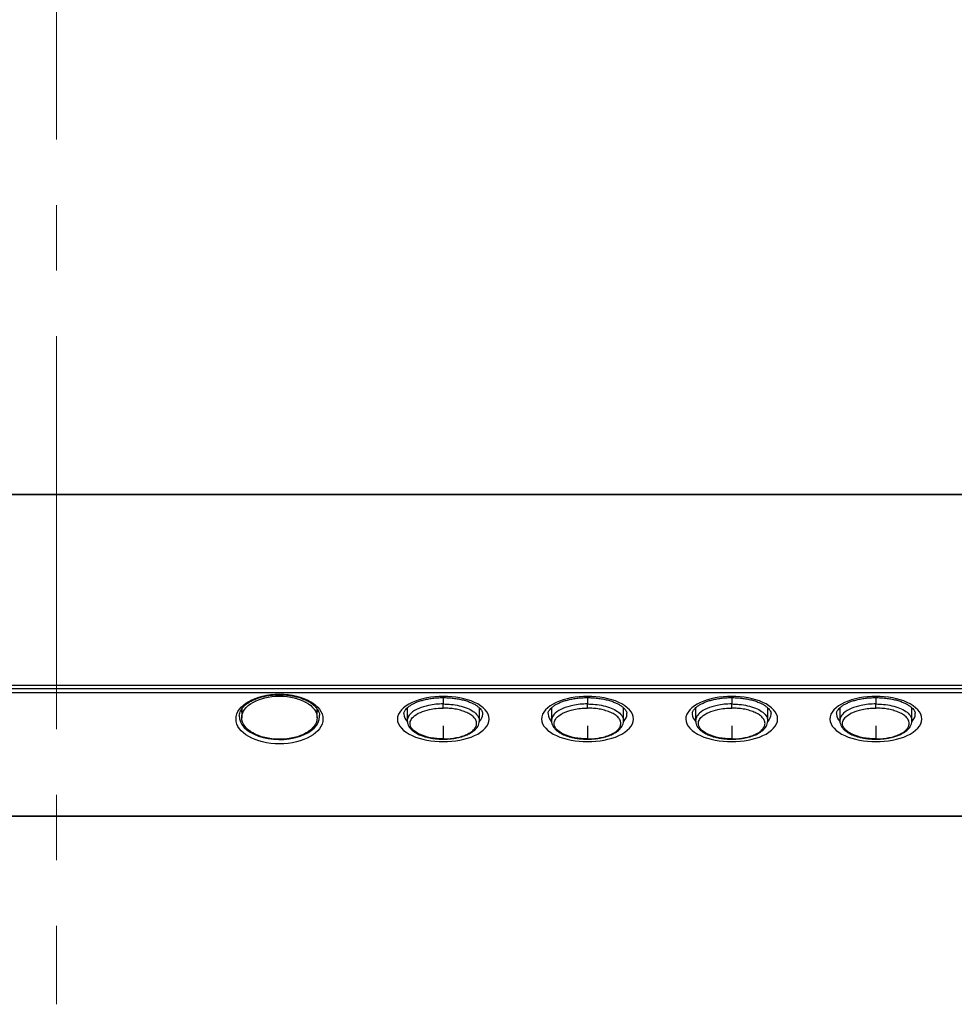
# Model space of a CAD drawing. Units: millimetres. Extents: x -2970 to 10, y 0 to 2100.
# Drawn here: x -2391 to -2248, y 1325 to 1475 of the extents above; entities that cross this region are included whole.
import ezdxf

# ---------------------------------------------------------------- set-up
doc = ezdxf.new("R2010")
doc.units = ezdxf.units.MM
doc.header["$LTSCALE"] = 10
doc.linetypes.add('CENTER', pattern=[9, 6, -1, 1, -1])
doc.linetypes.add('PHANTOM', pattern=[11, 6, -1, 1, -1, 1, -1])
doc.layers.get('0').update_dxf_attribs({"lineweight": 25})
doc.layers.add('1', color=4, linetype='Continuous', lineweight=15)

# ---------------------------------------------------------------- blocks, each defined once
blk = doc.blocks.new('bb')
at = {"color": 18, "linetype": 'Continuous'}
for p, q in [((2803.55, 1379.58), (2330.15, 1379.58)), ((2293.67, 1350.5), (2840.02, 1350.5)), ((2625.85, 1348.58), (2625.85, 1347.62)), ((2647.85, 1348.58), (2647.85, 1347.62)), ((2669.85, 1348.58), (2669.85, 1347.62)), ((2691.85, 1348.58), (2691.85, 1347.62)), ((2620.35, 1347.02), (2620.35, 1345.04)), ((2625.85, 1346.99), (2625.85, 1347.62)), ((2631.35, 1345.04), (2631.35, 1347.02)), ((2642.35, 1347.02), (2642.35, 1345.04)), ((2647.85, 1346.99), (2647.85, 1347.62)), ((2653.35, 1345.04), (2653.35, 1347.02)), ((2664.35, 1347.02), (2664.35, 1345.04)), ((2669.85, 1346.99), (2669.85, 1347.62)), ((2675.35, 1345.04), (2675.35, 1347.02)), ((2686.35, 1347.02), (2686.35, 1345.04)), ((2691.85, 1346.99), (2691.85, 1347.62)), ((2697.35, 1345.04), (2697.35, 1347.02))]:
    blk.add_line(p, q, dxfattribs=at)
at = {"color": 4, "linetype": 'Continuous'}
blk.add_line((2330.15, 1379.58), (2803.55, 1379.58), dxfattribs=at)
at = {"color": 8, "linetype": 'Continuous'}
for p, q in [((2294.15, 1349.97), (2839.55, 1349.97)), ((2839.55, 1349.29), (2351.3, 1349.29)), ((2294.61, 1330.56), (2839.09, 1330.56))]:
    blk.add_line(p, q, dxfattribs=at)
at = {"color": 1, "linetype": 'Continuous'}
for p, q in [((2595.1, 1346.83), (2595.1, 1345.52)), ((2606.6, 1345.52), (2606.6, 1346.84))]:
    blk.add_line(p, q, dxfattribs=at)
at = {"color": 6, "linetype": 'Continuous'}
blk.add_line((2294.61, 1330.47), (2839.09, 1330.47), dxfattribs=at)
at = {"color": 8, "linetype": 'Continuous'}
blk.add_ellipse((2600.85, 1345.32), major_axis=(-6.63, 0), ratio=0.573576, dxfattribs=at)
at = {"color": 1, "linetype": 'Continuous'}
blk.add_ellipse((2600.85, 1345.52), major_axis=(-5.75, 0), ratio=0.573576, dxfattribs=at)
at = {"color": 8, "linetype": 'Continuous'}
for centre, major_axis, start_param, end_param in [((2600.85, 1347.39), (-6.02, 0), 0.208425, 0.303262), ((2600.85, 1347.39), (-6.02, 0), 2.838429, 2.925706), ((2600.85, 1345.71), (6.13, 0), 3.104875, 6.283185), ((2600.85, 1345.71), (6.13, 0), 0, 0.036717)]:
    blk.add_ellipse(centre, major_axis=major_axis, ratio=0.573576, start_param=start_param, end_param=end_param, dxfattribs=at)
at = {"color": 6, "linetype": 'Continuous'}
blk.add_ellipse((2600.85, 1345.71), major_axis=(6.13, 0), ratio=0.573576, start_param=0.036717, end_param=0.051444, dxfattribs=at)
at = {"color": 18, "linetype": 'Continuous'}
for centre, major_axis, start_param, end_param in [((2625.85, 1361.08), (0, 20.5), 2.530727, 2.730638), ((2647.85, 1361.07), (0, 20.5), 2.530727, 2.730561), ((2669.85, 1361.07), (0, 20.5), 2.530727, 2.730483), ((2691.85, 1361.07), (0, 20.5), 2.530727, 2.730405), ((2625.85, 1342.74), (0, -0.5), 5.873676, 6.281338), ((2647.85, 1342.74), (0, -0.5), 5.873676, 6.281338), ((2669.85, 1342.74), (0, -0.5), 5.873676, 6.281338), ((2691.85, 1342.74), (0, -0.5), 5.873676, 6.281338)]:
    blk.add_ellipse(centre, major_axis=major_axis, ratio=0.000172, start_param=start_param, end_param=end_param, dxfattribs=at)
at = {"color": 6, "linetype": 'Continuous'}
for points, knots in [([(2594.72, 1345.84), (2594.72, 1345.84), (2594.72, 1345.97), (2594.78, 1346.23), (2594.93, 1346.61), (2595.18, 1346.99), (2595.51, 1347.34), (2595.91, 1347.68), (2596.39, 1347.98), (2596.93, 1348.26), (2597.53, 1348.5), (2598.17, 1348.7), (2598.86, 1348.86), (2599.58, 1348.97), (2600.32, 1349.03), (2601.07, 1349.04), (2601.81, 1349), (2602.54, 1348.91), (2603.24, 1348.77), (2603.91, 1348.59), (2604.53, 1348.37), (2605.09, 1348.1), (2605.59, 1347.81), (2606.02, 1347.49), (2606.37, 1347.15), (2606.65, 1346.8), (2606.84, 1346.44), (2606.94, 1346.13), (2606.96, 1345.95), (2606.96, 1345.88)], [0, 0, 0, 0, 0.000428, 0.043106, 0.085162, 0.125675, 0.165047, 0.203841, 0.242422, 0.280968, 0.319555, 0.358223, 0.396978, 0.435807, 0.474691, 0.513606, 0.552528, 0.591423, 0.630267, 0.669032, 0.707697, 0.746243, 0.784667, 0.822993, 0.861292, 0.899688, 0.938465, 0.978085, 1, 1, 1, 1]), ([(2619.84, 1346.2), (2619.84, 1346.24), (2619.86, 1346.34), (2619.95, 1346.55), (2620.12, 1346.79), (2620.38, 1347.06), (2620.72, 1347.33), (2621.13, 1347.59), (2621.61, 1347.82), (2622.16, 1348.03), (2622.78, 1348.22), (2623.47, 1348.37), (2624.21, 1348.49), (2624.98, 1348.57), (2625.78, 1348.59), (2626.58, 1348.57), (2627.38, 1348.5), (2628.15, 1348.39), (2628.87, 1348.23), (2629.54, 1348.03), (2630.11, 1347.81), (2630.6, 1347.57), (2631, 1347.32), (2631.34, 1347.05), (2631.59, 1346.78), (2631.75, 1346.54), (2631.84, 1346.34), (2631.85, 1346.23), (2631.85, 1346.19)], [0, 0, 0, 0, 0.030555, 0.064088, 0.100193, 0.135799, 0.171864, 0.20873, 0.246094, 0.282312, 0.322472, 0.364124, 0.407165, 0.451247, 0.49586, 0.540529, 0.585417, 0.630267, 0.67419, 0.716666, 0.757415, 0.79234, 0.828921, 0.865727, 0.901675, 0.936722, 0.971591, 1, 1, 1, 1]), ([(2641.84, 1346.2), (2641.84, 1346.24), (2641.86, 1346.34), (2641.95, 1346.55), (2642.12, 1346.79), (2642.38, 1347.06), (2642.72, 1347.33), (2643.13, 1347.59), (2643.61, 1347.82), (2644.16, 1348.03), (2644.78, 1348.22), (2645.47, 1348.37), (2646.21, 1348.49), (2646.98, 1348.57), (2647.78, 1348.59), (2648.58, 1348.57), (2649.38, 1348.5), (2650.15, 1348.39), (2650.87, 1348.23), (2651.54, 1348.03), (2652.11, 1347.81), (2652.6, 1347.57), (2653, 1347.32), (2653.34, 1347.05), (2653.59, 1346.78), (2653.75, 1346.54), (2653.84, 1346.34), (2653.85, 1346.23), (2653.85, 1346.19)], [0, 0, 0, 0, 0.030555, 0.064088, 0.100193, 0.135799, 0.171864, 0.20873, 0.246094, 0.282312, 0.322472, 0.364124, 0.407165, 0.451247, 0.49586, 0.540529, 0.585417, 0.630267, 0.67419, 0.716666, 0.757415, 0.79234, 0.828921, 0.865727, 0.901675, 0.936722, 0.971591, 1, 1, 1, 1]), ([(2663.84, 1346.2), (2663.84, 1346.24), (2663.86, 1346.34), (2663.95, 1346.55), (2664.12, 1346.79), (2664.38, 1347.06), (2664.72, 1347.33), (2665.13, 1347.59), (2665.61, 1347.82), (2666.16, 1348.03), (2666.78, 1348.22), (2667.47, 1348.37), (2668.21, 1348.49), (2668.98, 1348.57), (2669.78, 1348.59), (2670.58, 1348.57), (2671.38, 1348.5), (2672.15, 1348.39), (2672.87, 1348.23), (2673.54, 1348.03), (2674.11, 1347.81), (2674.6, 1347.57), (2675, 1347.32), (2675.34, 1347.05), (2675.59, 1346.78), (2675.75, 1346.54), (2675.84, 1346.34), (2675.85, 1346.23), (2675.85, 1346.19)], [0, 0, 0, 0, 0.030555, 0.064088, 0.100193, 0.135799, 0.171864, 0.20873, 0.246094, 0.282312, 0.322472, 0.364124, 0.407165, 0.451247, 0.49586, 0.540529, 0.585417, 0.630267, 0.67419, 0.716666, 0.757415, 0.79234, 0.828921, 0.865727, 0.901675, 0.936722, 0.971591, 1, 1, 1, 1]), ([(2685.84, 1346.2), (2685.84, 1346.24), (2685.86, 1346.34), (2685.95, 1346.55), (2686.12, 1346.79), (2686.38, 1347.06), (2686.72, 1347.33), (2687.13, 1347.59), (2687.61, 1347.82), (2688.16, 1348.03), (2688.78, 1348.22), (2689.47, 1348.37), (2690.21, 1348.49), (2690.98, 1348.57), (2691.78, 1348.59), (2692.58, 1348.57), (2693.38, 1348.5), (2694.15, 1348.39), (2694.87, 1348.23), (2695.54, 1348.03), (2696.11, 1347.81), (2696.6, 1347.57), (2697, 1347.32), (2697.34, 1347.05), (2697.59, 1346.78), (2697.75, 1346.54), (2697.84, 1346.34), (2697.85, 1346.23), (2697.85, 1346.19)], [0, 0, 0, 0, 0.030555, 0.064088, 0.100193, 0.135799, 0.171864, 0.20873, 0.246094, 0.282312, 0.322472, 0.364124, 0.407165, 0.451247, 0.49586, 0.540529, 0.585417, 0.630267, 0.67419, 0.716666, 0.757415, 0.79234, 0.828921, 0.865727, 0.901675, 0.936722, 0.971591, 1, 1, 1, 1])]:
    blk.add_open_spline(points, degree=3, knots=knots, dxfattribs=at)
at = {"color": 8, "linetype": 'Continuous'}
for points, knots in [([(2632.86, 1345.32), (2632.86, 1344.33), (2631.95, 1343.39), (2629.28, 1342.18), (2627.57, 1341.87), (2624.13, 1341.87), (2622.44, 1342.17), (2619.76, 1343.39), (2618.84, 1344.33), (2618.83, 1346.29), (2619.74, 1347.24), (2622.42, 1348.46), (2624.15, 1348.77), (2627.55, 1348.77), (2629.28, 1348.46), (2631.95, 1347.25), (2632.86, 1346.31), (2632.86, 1345.32)], [0, 0, 0, 0, 0.125, 0.125, 0.25, 0.25, 0.375, 0.375, 0.5, 0.5, 0.625, 0.625, 0.75, 0.75, 0.875, 0.875, 1, 1, 1, 1]), ([(2654.86, 1345.32), (2654.86, 1344.33), (2653.95, 1343.39), (2651.28, 1342.18), (2649.57, 1341.87), (2646.13, 1341.87), (2644.44, 1342.17), (2641.76, 1343.39), (2640.84, 1344.33), (2640.83, 1346.29), (2641.74, 1347.24), (2644.42, 1348.46), (2646.15, 1348.77), (2649.55, 1348.77), (2651.28, 1348.46), (2653.95, 1347.25), (2654.86, 1346.31), (2654.86, 1345.32)], [0, 0, 0, 0, 0.125, 0.125, 0.25, 0.25, 0.375, 0.375, 0.5, 0.5, 0.625, 0.625, 0.75, 0.75, 0.875, 0.875, 1, 1, 1, 1]), ([(2676.86, 1345.32), (2676.86, 1344.33), (2675.95, 1343.39), (2673.28, 1342.18), (2671.57, 1341.87), (2668.13, 1341.87), (2666.44, 1342.17), (2663.76, 1343.39), (2662.84, 1344.33), (2662.83, 1346.29), (2663.74, 1347.24), (2666.42, 1348.46), (2668.15, 1348.77), (2671.55, 1348.77), (2673.28, 1348.46), (2675.95, 1347.25), (2676.86, 1346.31), (2676.86, 1345.32)], [0, 0, 0, 0, 0.125, 0.125, 0.25, 0.25, 0.375, 0.375, 0.5, 0.5, 0.625, 0.625, 0.75, 0.75, 0.875, 0.875, 1, 1, 1, 1]), ([(2698.86, 1345.32), (2698.86, 1344.33), (2697.95, 1343.39), (2695.28, 1342.18), (2693.57, 1341.87), (2690.13, 1341.87), (2688.44, 1342.17), (2685.76, 1343.39), (2684.84, 1344.33), (2684.83, 1346.29), (2685.74, 1347.24), (2688.42, 1348.46), (2690.15, 1348.77), (2693.55, 1348.77), (2695.28, 1348.46), (2697.95, 1347.25), (2698.86, 1346.31), (2698.86, 1345.32)], [0, 0, 0, 0, 0.125, 0.125, 0.25, 0.25, 0.375, 0.375, 0.5, 0.5, 0.625, 0.625, 0.75, 0.75, 0.875, 0.875, 1, 1, 1, 1]), ([(2625.85, 1347.62), (2625.09, 1347.62), (2624.33, 1347.54), (2623.07, 1347.28), (2622.56, 1347.13), (2621.64, 1346.73), (2621.23, 1346.48), (2620.72, 1346), (2620.57, 1345.79), (2620.4, 1345.43), (2620.36, 1345.28), (2620.35, 1345.1), (2620.35, 1345.07), (2620.35, 1345.05)], [0, 0, 0, 0, 0.29818, 0.29818, 0.520709, 0.520709, 0.740722, 0.740722, 0.885828, 0.885828, 0.982053, 0.982053, 1, 1, 1, 1]), ([(2625.85, 1342.28), (2625.19, 1342.28), (2624.54, 1342.34), (2623.3, 1342.58), (2622.71, 1342.76), (2621.71, 1343.24), (2621.29, 1343.54), (2620.85, 1344.14), (2620.75, 1344.43), (2620.78, 1344.85), (2620.81, 1344.98), (2620.96, 1345.31), (2621.1, 1345.49), (2621.55, 1345.92), (2621.92, 1346.15), (2622.77, 1346.52), (2623.24, 1346.67), (2624.42, 1346.92), (2625.13, 1346.99), (2625.85, 1346.99)], [0, 0, 0, 0, 0.136507, 0.136507, 0.272202, 0.272202, 0.406644, 0.406644, 0.509267, 0.509267, 0.557351, 0.557351, 0.629861, 0.629861, 0.739802, 0.739802, 0.851001, 0.851001, 1, 1, 1, 1]), ([(2625.85, 1347.62), (2626.24, 1347.6), (2627.06, 1347.58), (2628.31, 1347.37), (2629.84, 1346.91), (2631.08, 1346.09), (2631.35, 1345.32), (2631.35, 1345.04), (2631.35, 1345.04)], [0, 0, 0, 0, 0.149459, 0.315515, 0.491593, 0.81328, 0.999574, 1, 1, 1, 1]), ([(2625.85, 1342.28), (2626.15, 1342.29), (2626.75, 1342.3), (2627.63, 1342.42), (2628.48, 1342.61), (2629.26, 1342.87), (2629.94, 1343.22), (2630.49, 1343.64), (2630.79, 1344.04), (2630.91, 1344.38), (2630.94, 1344.64), (2630.91, 1344.9), (2630.79, 1345.24), (2630.49, 1345.64), (2629.94, 1346.06), (2629.25, 1346.4), (2628.47, 1346.66), (2627.63, 1346.85), (2626.75, 1346.96), (2626.15, 1346.98), (2625.85, 1346.99)], [0, 0, 0, 0, 0.062321, 0.124648, 0.187015, 0.249431, 0.311951, 0.3745, 0.437148, 0.468565, 0.499985, 0.531399, 0.562827, 0.62544, 0.688034, 0.750562, 0.812976, 0.875365, 0.937686, 1, 1, 1, 1]), ([(2647.85, 1347.62), (2647.09, 1347.62), (2646.33, 1347.54), (2645.07, 1347.28), (2644.56, 1347.13), (2643.64, 1346.73), (2643.23, 1346.48), (2642.72, 1346), (2642.57, 1345.79), (2642.4, 1345.43), (2642.36, 1345.28), (2642.35, 1345.1), (2642.35, 1345.07), (2642.35, 1345.05)], [0, 0, 0, 0, 0.29818, 0.29818, 0.520709, 0.520709, 0.740722, 0.740722, 0.885828, 0.885828, 0.982053, 0.982053, 1, 1, 1, 1]), ([(2647.85, 1342.28), (2647.19, 1342.28), (2646.54, 1342.34), (2645.3, 1342.58), (2644.71, 1342.76), (2643.71, 1343.24), (2643.29, 1343.54), (2642.85, 1344.14), (2642.75, 1344.43), (2642.78, 1344.85), (2642.81, 1344.98), (2642.96, 1345.31), (2643.1, 1345.49), (2643.55, 1345.92), (2643.92, 1346.15), (2644.77, 1346.52), (2645.24, 1346.67), (2646.42, 1346.92), (2647.13, 1346.99), (2647.85, 1346.99)], [0, 0, 0, 0, 0.136507, 0.136507, 0.272202, 0.272202, 0.406644, 0.406644, 0.509267, 0.509267, 0.557351, 0.557351, 0.629861, 0.629861, 0.739802, 0.739802, 0.851001, 0.851001, 1, 1, 1, 1]), ([(2647.85, 1347.62), (2648.24, 1347.6), (2649.06, 1347.58), (2650.31, 1347.37), (2651.84, 1346.91), (2653.08, 1346.09), (2653.35, 1345.32), (2653.35, 1345.04), (2653.35, 1345.04)], [0, 0, 0, 0, 0.149459, 0.315515, 0.491593, 0.81328, 0.999574, 1, 1, 1, 1]), ([(2647.85, 1342.28), (2648.15, 1342.29), (2648.75, 1342.3), (2649.63, 1342.42), (2650.48, 1342.61), (2651.26, 1342.87), (2651.94, 1343.22), (2652.49, 1343.64), (2652.79, 1344.04), (2652.91, 1344.38), (2652.94, 1344.64), (2652.91, 1344.9), (2652.79, 1345.24), (2652.49, 1345.64), (2651.94, 1346.06), (2651.25, 1346.4), (2650.47, 1346.66), (2649.63, 1346.85), (2648.75, 1346.96), (2648.15, 1346.98), (2647.85, 1346.99)], [0, 0, 0, 0, 0.062321, 0.124648, 0.187015, 0.249431, 0.311951, 0.3745, 0.437148, 0.468565, 0.499985, 0.531399, 0.562827, 0.62544, 0.688034, 0.750562, 0.812976, 0.875365, 0.937686, 1, 1, 1, 1]), ([(2669.85, 1347.62), (2669.09, 1347.62), (2668.33, 1347.54), (2667.07, 1347.28), (2666.56, 1347.13), (2665.64, 1346.73), (2665.23, 1346.48), (2664.72, 1346), (2664.57, 1345.79), (2664.4, 1345.43), (2664.36, 1345.28), (2664.35, 1345.1), (2664.35, 1345.07), (2664.35, 1345.05)], [0, 0, 0, 0, 0.29818, 0.29818, 0.520709, 0.520709, 0.740722, 0.740722, 0.885828, 0.885828, 0.982053, 0.982053, 1, 1, 1, 1]), ([(2669.85, 1342.28), (2669.19, 1342.28), (2668.54, 1342.34), (2667.3, 1342.58), (2666.71, 1342.76), (2665.71, 1343.24), (2665.29, 1343.54), (2664.85, 1344.14), (2664.75, 1344.43), (2664.78, 1344.85), (2664.81, 1344.98), (2664.96, 1345.31), (2665.1, 1345.49), (2665.55, 1345.92), (2665.92, 1346.15), (2666.77, 1346.52), (2667.24, 1346.67), (2668.42, 1346.92), (2669.13, 1346.99), (2669.85, 1346.99)], [0, 0, 0, 0, 0.136507, 0.136507, 0.272202, 0.272202, 0.406644, 0.406644, 0.509267, 0.509267, 0.557351, 0.557351, 0.629861, 0.629861, 0.739802, 0.739802, 0.851001, 0.851001, 1, 1, 1, 1]), ([(2669.85, 1347.62), (2670.24, 1347.6), (2671.06, 1347.58), (2672.31, 1347.37), (2673.84, 1346.91), (2675.08, 1346.09), (2675.35, 1345.32), (2675.35, 1345.04), (2675.35, 1345.04)], [0, 0, 0, 0, 0.149459, 0.315515, 0.491593, 0.81328, 0.999574, 1, 1, 1, 1]), ([(2669.85, 1342.28), (2670.15, 1342.29), (2670.75, 1342.3), (2671.63, 1342.42), (2672.48, 1342.61), (2673.26, 1342.87), (2673.94, 1343.22), (2674.49, 1343.64), (2674.79, 1344.04), (2674.91, 1344.38), (2674.94, 1344.64), (2674.91, 1344.9), (2674.79, 1345.24), (2674.49, 1345.64), (2673.94, 1346.06), (2673.25, 1346.4), (2672.47, 1346.66), (2671.63, 1346.85), (2670.75, 1346.96), (2670.15, 1346.98), (2669.85, 1346.99)], [0, 0, 0, 0, 0.062321, 0.124648, 0.187015, 0.249431, 0.311951, 0.3745, 0.437148, 0.468565, 0.499985, 0.531399, 0.562827, 0.62544, 0.688034, 0.750562, 0.812976, 0.875365, 0.937686, 1, 1, 1, 1]), ([(2691.85, 1347.62), (2691.09, 1347.62), (2690.33, 1347.54), (2689.07, 1347.28), (2688.56, 1347.13), (2687.64, 1346.73), (2687.23, 1346.48), (2686.72, 1346), (2686.57, 1345.79), (2686.4, 1345.43), (2686.36, 1345.28), (2686.35, 1345.1), (2686.35, 1345.07), (2686.35, 1345.05)], [0, 0, 0, 0, 0.29818, 0.29818, 0.520709, 0.520709, 0.740722, 0.740722, 0.885828, 0.885828, 0.982053, 0.982053, 1, 1, 1, 1]), ([(2691.85, 1342.28), (2691.19, 1342.28), (2690.54, 1342.34), (2689.3, 1342.58), (2688.71, 1342.76), (2687.71, 1343.24), (2687.29, 1343.54), (2686.85, 1344.14), (2686.75, 1344.43), (2686.78, 1344.85), (2686.81, 1344.98), (2686.96, 1345.31), (2687.1, 1345.49), (2687.55, 1345.92), (2687.92, 1346.15), (2688.77, 1346.52), (2689.24, 1346.67), (2690.42, 1346.92), (2691.13, 1346.99), (2691.85, 1346.99)], [0, 0, 0, 0, 0.136507, 0.136507, 0.272202, 0.272202, 0.406644, 0.406644, 0.509267, 0.509267, 0.557351, 0.557351, 0.629861, 0.629861, 0.739802, 0.739802, 0.851001, 0.851001, 1, 1, 1, 1]), ([(2691.85, 1347.62), (2692.24, 1347.6), (2693.06, 1347.58), (2694.31, 1347.37), (2695.84, 1346.91), (2697.08, 1346.09), (2697.35, 1345.32), (2697.35, 1345.04), (2697.35, 1345.04)], [0, 0, 0, 0, 0.149459, 0.315515, 0.491593, 0.81328, 0.999574, 1, 1, 1, 1]), ([(2691.85, 1342.28), (2692.15, 1342.29), (2692.75, 1342.3), (2693.63, 1342.42), (2694.48, 1342.61), (2695.26, 1342.87), (2695.94, 1343.22), (2696.49, 1343.64), (2696.79, 1344.04), (2696.91, 1344.38), (2696.94, 1344.64), (2696.91, 1344.9), (2696.79, 1345.24), (2696.49, 1345.64), (2695.94, 1346.06), (2695.25, 1346.4), (2694.47, 1346.66), (2693.63, 1346.85), (2692.75, 1346.96), (2692.15, 1346.98), (2691.85, 1346.99)], [0, 0, 0, 0, 0.062321, 0.124648, 0.187015, 0.249431, 0.311951, 0.3745, 0.437148, 0.468565, 0.499985, 0.531399, 0.562827, 0.62544, 0.688034, 0.750562, 0.812976, 0.875365, 0.937686, 1, 1, 1, 1]), ([(2619.84, 1346.18), (2619.84, 1346.15), (2619.83, 1346.11), (2619.84, 1345.66), (2620.04, 1345.26), (2620.38, 1344.9)], [0, 0, 0, 0, 0.08521, 0.08521, 1, 1, 1, 1]), ([(2641.84, 1346.18), (2641.84, 1346.15), (2641.83, 1346.11), (2641.84, 1345.66), (2642.04, 1345.26), (2642.38, 1344.9)], [0, 0, 0, 0, 0.08521, 0.08521, 1, 1, 1, 1]), ([(2663.84, 1346.18), (2663.84, 1346.15), (2663.83, 1346.11), (2663.84, 1345.66), (2664.04, 1345.26), (2664.38, 1344.9)], [0, 0, 0, 0, 0.08521, 0.08521, 1, 1, 1, 1]), ([(2685.84, 1346.18), (2685.84, 1346.15), (2685.83, 1346.11), (2685.84, 1345.66), (2686.04, 1345.26), (2686.38, 1344.9)], [0, 0, 0, 0, 0.08521, 0.08521, 1, 1, 1, 1])]:
    blk.add_open_spline(points, degree=3, knots=knots, dxfattribs=at)
at = {"color": 18, "linetype": 'Continuous'}
for points, knots in [([(2620.35, 1345.05), (2620.35, 1344.88), (2620.4, 1344.59), (2620.57, 1344.21), (2620.76, 1343.93), (2620.99, 1343.69), (2621.27, 1343.45), (2621.67, 1343.18), (2622.24, 1342.88), (2622.92, 1342.64), (2623.63, 1342.46), (2624.29, 1342.34), (2625.04, 1342.26), (2625.57, 1342.24), (2625.85, 1342.24)], [0, 0, 0, 0, 0.092103, 0.167126, 0.224954, 0.265999, 0.33255, 0.401594, 0.493753, 0.624428, 0.704188, 0.793332, 0.891929, 1, 1, 1, 1]), ([(2625.85, 1342.24), (2626.13, 1342.24), (2626.66, 1342.26), (2627.41, 1342.34), (2628.07, 1342.46), (2628.78, 1342.64), (2629.45, 1342.88), (2630.16, 1343.25), (2630.61, 1343.58), (2630.93, 1343.93), (2631.13, 1344.21), (2631.3, 1344.59), (2631.35, 1344.88), (2631.35, 1345.04)], [0, 0, 0, 0, 0.108228, 0.206972, 0.296226, 0.376067, 0.506944, 0.599228, 0.734726, 0.775837, 0.833559, 0.90826, 1, 1, 1, 1]), ([(2642.35, 1345.05), (2642.35, 1344.88), (2642.4, 1344.59), (2642.57, 1344.21), (2642.76, 1343.93), (2642.99, 1343.69), (2643.27, 1343.45), (2643.67, 1343.18), (2644.24, 1342.88), (2644.92, 1342.64), (2645.63, 1342.46), (2646.29, 1342.34), (2647.04, 1342.26), (2647.57, 1342.24), (2647.85, 1342.24)], [0, 0, 0, 0, 0.092103, 0.167126, 0.224954, 0.265999, 0.33255, 0.401594, 0.493753, 0.624428, 0.704188, 0.793332, 0.891929, 1, 1, 1, 1]), ([(2647.85, 1342.24), (2648.13, 1342.24), (2648.66, 1342.26), (2649.41, 1342.34), (2650.07, 1342.46), (2650.78, 1342.64), (2651.45, 1342.88), (2652.16, 1343.25), (2652.61, 1343.58), (2652.93, 1343.93), (2653.13, 1344.21), (2653.3, 1344.59), (2653.35, 1344.88), (2653.35, 1345.04)], [0, 0, 0, 0, 0.108228, 0.206972, 0.296226, 0.376067, 0.506944, 0.599228, 0.734726, 0.775837, 0.833559, 0.90826, 1, 1, 1, 1]), ([(2664.35, 1345.05), (2664.35, 1344.88), (2664.4, 1344.59), (2664.57, 1344.21), (2664.76, 1343.93), (2664.99, 1343.69), (2665.27, 1343.45), (2665.67, 1343.18), (2666.24, 1342.88), (2666.92, 1342.64), (2667.63, 1342.46), (2668.29, 1342.34), (2669.04, 1342.26), (2669.57, 1342.24), (2669.85, 1342.24)], [0, 0, 0, 0, 0.092103, 0.167126, 0.224954, 0.265999, 0.33255, 0.401594, 0.493753, 0.624428, 0.704188, 0.793332, 0.891929, 1, 1, 1, 1]), ([(2669.85, 1342.24), (2670.13, 1342.24), (2670.66, 1342.26), (2671.41, 1342.34), (2672.07, 1342.46), (2672.78, 1342.64), (2673.45, 1342.88), (2674.16, 1343.25), (2674.61, 1343.58), (2674.93, 1343.93), (2675.13, 1344.21), (2675.3, 1344.59), (2675.35, 1344.88), (2675.35, 1345.04)], [0, 0, 0, 0, 0.108228, 0.206972, 0.296226, 0.376067, 0.506944, 0.599228, 0.734726, 0.775837, 0.833559, 0.90826, 1, 1, 1, 1]), ([(2686.35, 1345.05), (2686.35, 1344.88), (2686.4, 1344.59), (2686.57, 1344.21), (2686.76, 1343.93), (2686.99, 1343.69), (2687.27, 1343.45), (2687.67, 1343.18), (2688.24, 1342.88), (2688.92, 1342.64), (2689.63, 1342.46), (2690.29, 1342.34), (2691.04, 1342.26), (2691.57, 1342.24), (2691.85, 1342.24)], [0, 0, 0, 0, 0.092103, 0.167126, 0.224954, 0.265999, 0.33255, 0.401594, 0.493753, 0.624428, 0.704188, 0.793332, 0.891929, 1, 1, 1, 1]), ([(2691.85, 1342.24), (2692.13, 1342.24), (2692.66, 1342.26), (2693.41, 1342.34), (2694.07, 1342.46), (2694.78, 1342.64), (2695.45, 1342.88), (2696.16, 1343.25), (2696.61, 1343.58), (2696.93, 1343.93), (2697.13, 1344.21), (2697.3, 1344.59), (2697.35, 1344.88), (2697.35, 1345.04)], [0, 0, 0, 0, 0.108228, 0.206972, 0.296226, 0.376067, 0.506944, 0.599228, 0.734726, 0.775837, 0.833559, 0.90826, 1, 1, 1, 1])]:
    blk.add_open_spline(points, degree=3, knots=knots, dxfattribs=at)
at = {"color": 8, "linetype": 'Continuous'}
for points in [[(2631.34, 1344.91), (2631.67, 1345.27), (2631.86, 1345.67), (2631.86, 1346.08)], [(2631.86, 1346.08), (2631.86, 1346.12), (2631.86, 1346.16), (2631.86, 1346.19)], [(2653.34, 1344.91), (2653.67, 1345.27), (2653.86, 1345.67), (2653.86, 1346.08)], [(2653.86, 1346.08), (2653.86, 1346.12), (2653.86, 1346.16), (2653.86, 1346.19)], [(2675.34, 1344.91), (2675.67, 1345.27), (2675.86, 1345.67), (2675.86, 1346.08)], [(2675.86, 1346.08), (2675.86, 1346.12), (2675.86, 1346.16), (2675.86, 1346.19)], [(2697.34, 1344.91), (2697.67, 1345.27), (2697.86, 1345.67), (2697.86, 1346.08)], [(2697.86, 1346.08), (2697.86, 1346.12), (2697.86, 1346.16), (2697.86, 1346.19)]]:
    blk.add_open_spline(points, degree=3, dxfattribs=at)

msp = doc.modelspace()

# ---------------------------------------------------------------- linework, layer by layer
at = {"layer": '1', "linetype": 'CENTER'}
msp.add_line((-2385.000175, 1697.064582), (-2385.000175, 1325.082067), dxfattribs=at)

# ---------------------------------------------------------------- block references
at = {"color": 8, "linetype": 'PHANTOM'}
msp.add_blockref('bb', (-4951.849111, 23.306427), dxfattribs=at)

doc.saveas('drawing.dxf')
